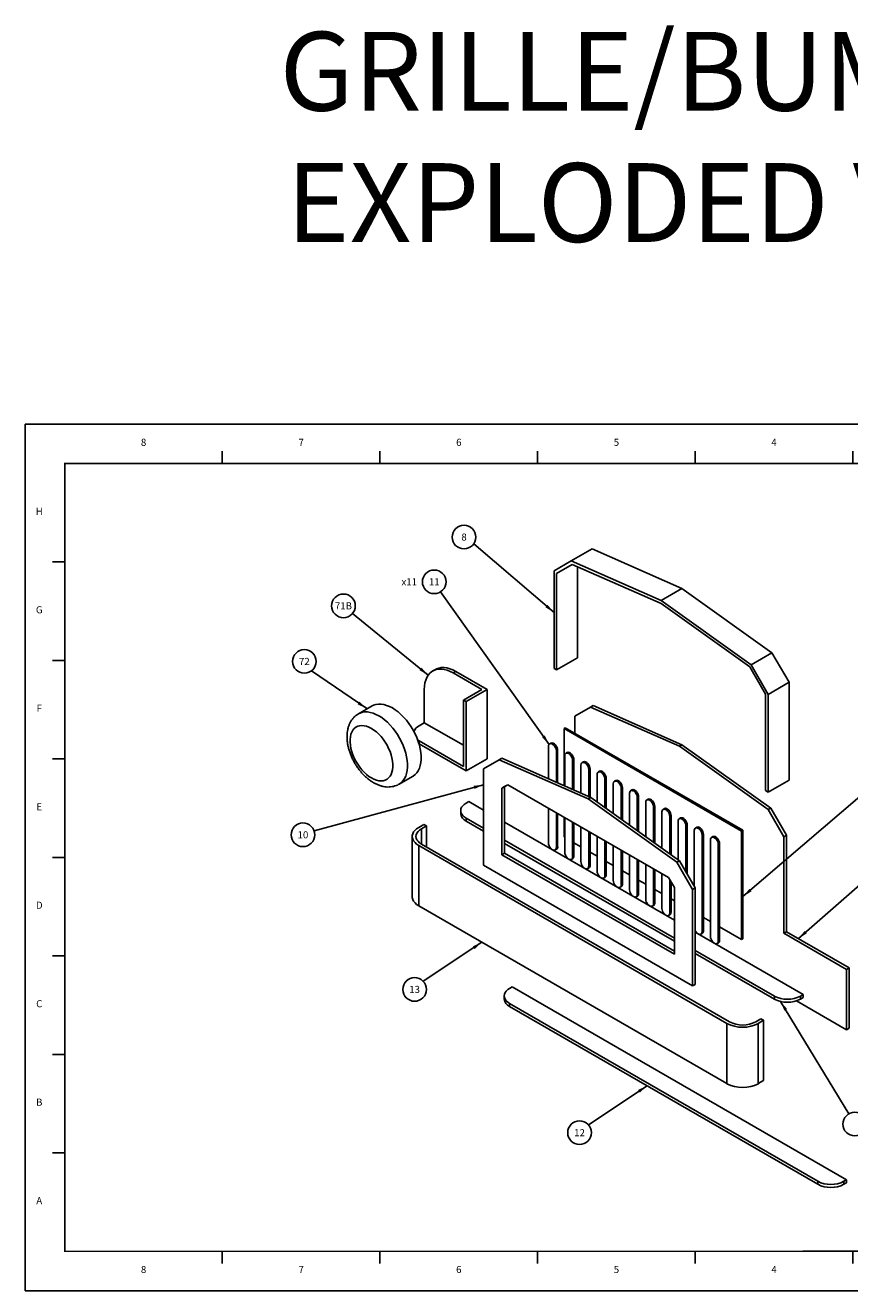
# Model space of a CAD drawing. Extents: x 107 to 158, y -31 to 44.2.
# Drawn here: x 107 to 117.5, y -31 to -14.9 of the extents above; entities that cross this region are included whole.
import ezdxf
from ezdxf.enums import TextEntityAlignment as Align

# ---------------------------------------------------------------- set-up
doc = ezdxf.new("R2010")
doc.units = 0
doc.header["$LTSCALE"] = 0.5
doc.header["$MEASUREMENT"] = 0
doc.layers.get('0').update_dxf_attribs({"linetype": 'CONTINUOUS'})
doc.layers.add('BORDER', color=7, linetype='CONTINUOUS')
doc.layers.add('NOTES', color=3, linetype='CONTINUOUS')
doc.styles.add('Arial', font='arial.ttf')
doc.styles.add('Arial Bold', font='arialbd.ttf')
doc.styles.add('ROMANT', font='ROMANT')
doc.dimstyles.new('DS SCALE 1', dxfattribs={"dimtxt": 0.09, "dimasz": 0.125, "dimexe": 0.0625, "dimexo": 0.0625, "dimgap": 0.0625, "dimtad": 0, "dimtih": 1, "dimtoh": 1, "dimzin": 4, "dimdsep": 46, "dimtxsty": 'Arial', "dimcen": 0, "dimclrd": 254, "dimclre": 254, "dimclrt": 6, "dimadec": 0, "dimazin": 1, "dimtm": 1e-09, "dimtfac": 1, "dimtofl": 0, "dimtmove": 0, "dimatfit": 3, "dimfxl": 0, "dimtolj": 1, "dimtzin": 4, "dimlwd": -1, "dimlwe": -1, "dimarcsym": 0})

# ---------------------------------------------------------------- blocks, each defined once
blk = doc.blocks.new('BSIZE2')
at = {"layer": 'BORDER', "color": 1, "linetype": 'Continuous'}
for p, q in [((17, 11), (0, 11)), ((0, 11), (0, 0)), ((17, 0), (17, 11)), ((0, 0), (17, 0))]:
    blk.add_line(p, q, dxfattribs=at)
at = {"layer": 'BORDER', "color": 8}
for p, q in [((2.5, 10.5), (2.5, 10.656)), ((4.5, 10.5), (4.5, 10.656)), ((6.5, 10.5), (6.5, 10.656)), ((8.5, 10.5), (8.5, 10.656)), ((10.5, 10.5), (10.5, 10.656)), ((12.5, 10.5), (12.5, 10.656)), ((14.5, 10.5), (14.5, 10.656)), ((0.5, 9.25), (0.344, 9.25)), ((16.5, 9.25), (16.656, 9.25)), ((0.5, 8), (0.344, 8)), ((16.5, 8), (16.656, 8)), ((0.5, 6.75), (0.344, 6.75)), ((16.5, 6.75), (16.656, 6.75)), ((0.5, 5.5), (0.344, 5.5)), ((16.5, 5.5), (16.656, 5.5)), ((0.5, 4.25), (0.344, 4.25)), ((16.5, 4.25), (16.656, 4.25)), ((0.5, 3), (0.344, 3)), ((16.5, 3), (16.656, 3)), ((0.5, 1.75), (0.344, 1.75)), ((16.5, 1.75), (16.656, 1.75)), ((2.5, 0.5), (2.5, 0.344)), ((4.5, 0.5), (4.5, 0.344)), ((6.5, 0.5), (6.5, 0.344)), ((8.5, 0.5), (8.5, 0.344)), ((10.5, 0.5), (10.5, 0.344)), ((12.5, 0.5), (12.5, 0.344)), ((14.5, 0.5), (14.5, 0.344))]:
    blk.add_line(p, q, dxfattribs=at)
at = {"layer": 'BORDER', "color": 7}
for p, q in [((16.5, 9.6), (16.5, 10.5)), ((16.5, 9.6), (16.5, 10.5)), ((16.5, 1.908), (16.5, 0.5)), ((16.5, 1.771), (16.5, 0.5)), ((16.5, 1.771), (16.5, 0.5)), ((9.865, 0.5), (16.5, 0.5))]:
    blk.add_line(p, q, dxfattribs=at)
at = {"layer": 'BORDER', "color": 7, "linetype": 'Continuous', "const_width": 0.02}
blk.add_lwpolyline([(16.5, 10.5), (0.5, 10.5), (0.5, 0.5), (16.5, 0.5)], close=True, dxfattribs=at)
at = {"layer": 'BORDER', "color": 4, "style": 'ROMANT'}
for s, p in [('8', (1.501, 10.724)), ('7', (3.501, 10.724)), ('6', (5.501, 10.724)), ('5', (7.501, 10.724)), ('4', (9.501, 10.724)), ('3', (11.501, 10.724)), ('2', (13.501, 10.724)), ('1', (15.501, 10.724)), ('H', (0.177, 9.848)), ('H', (16.677, 9.848)), ('G', (0.177, 8.598)), ('G', (16.677, 8.598)), ('F', (0.177, 7.348)), ('F', (16.677, 7.348)), ('E', (0.177, 6.098)), ('E', (16.677, 6.098)), ('D', (0.177, 4.848)), ('D', (16.677, 4.848)), ('C', (0.177, 3.598)), ('C', (16.677, 3.598)), ('B', (0.177, 2.348)), ('B', (16.677, 2.348)), ('A', (0.177, 1.098)), ('A', (16.677, 1.098)), ('8', (1.501, 0.224)), ('7', (3.501, 0.224)), ('6', (5.501, 0.224)), ('5', (7.501, 0.224)), ('4', (9.501, 0.224)), ('3', (11.501, 0.224)), ('2', (13.501, 0.224)), ('1', (15.501, 0.224))]:
    blk.add_text(s, height=0.09, dxfattribs=at).set_placement(p, align=Align.CENTER)

msp = doc.modelspace()

# ---------------------------------------------------------------- linework, layer by layer
at = {"color": 7, "linetype": 'Continuous', "lineweight": -3}
for p, q in [((114.191, -21.583), (113.926, -21.736)), ((114.191, -21.583), (115.333, -22.088)), ((113.709, -21.862), (113.926, -21.736)), ((113.941, -21.782), (113.742, -21.897)), ((113.941, -21.782), (113.742, -21.897)), ((113.926, -21.736), (115.068, -22.241)), ((115.068, -22.279), (113.941, -21.782)), ((114.007, -21.811), (114.007, -22.968)), ((113.709, -23.102), (113.709, -21.862)), ((113.742, -21.897), (113.742, -23.121)), ((115.333, -22.088), (115.068, -22.241)), ((115.333, -22.088), (116.475, -22.902)), ((115.068, -22.241), (116.21, -23.055)), ((116.195, -23.083), (115.068, -22.279)), ((114.007, -22.968), (113.742, -23.121)), ((116.475, -22.902), (116.21, -23.055)), ((116.475, -22.902), (116.692, -23.277)), ((112.203, -23.114), (112.17, -23.133)), ((113.742, -23.121), (113.709, -23.102)), ((116.394, -23.427), (116.195, -23.083)), ((116.21, -23.055), (116.427, -23.431)), ((112.428, -23.159), (112.792, -23.369)), ((112.461, -23.14), (112.859, -23.369)), ((116.692, -23.277), (116.427, -23.431)), ((116.692, -23.277), (116.692, -24.518)), ((112.063, -23.79), (112.063, -23.369)), ((112.792, -23.369), (112.56, -23.503)), ((112.859, -23.369), (112.594, -23.522)), ((112.859, -24.25), (112.859, -23.369)), ((116.394, -24.652), (116.394, -23.427)), ((116.427, -23.431), (116.427, -24.671)), ((111.4, -23.578), (111.227, -23.677)), ((112.594, -23.522), (112.56, -23.503)), ((112.56, -23.503), (112.56, -24.345)), ((112.594, -23.522), (112.594, -24.403)), ((113.974, -23.707), (114.173, -23.592)), ((114.206, -23.573), (114.173, -23.592)), ((114.173, -23.592), (115.3, -24.09)), ((114.206, -23.573), (115.333, -24.07)), ((113.974, -23.924), (113.974, -23.707)), ((111.997, -23.829), (112.063, -23.79)), ((112.56, -24.077), (112.063, -23.79)), ((113.852, -23.854), (113.836, -23.864)), ((113.836, -23.864), (116.09, -25.165)), ((113.836, -24.589), (113.836, -23.864)), ((113.852, -23.854), (116.106, -25.155)), ((111.997, -24.02), (111.978, -24.007)), ((111.997, -24.058), (111.994, -24.057)), ((112.56, -24.345), (111.997, -24.02)), ((112.594, -24.403), (111.997, -24.058)), ((113.639, -24.502), (113.639, -24.092)), ((113.67, -24.05), (113.654, -24.06)), ((115.333, -24.07), (115.3, -24.09)), ((115.3, -24.09), (116.427, -24.893)), ((115.333, -24.07), (116.46, -24.874)), ((112.859, -24.25), (112.594, -24.403)), ((113.048, -24.241), (113.015, -24.261)), ((113.048, -24.241), (114.175, -24.739)), ((113.739, -24.149), (113.739, -24.546)), ((113.755, -24.14), (113.755, -24.554)), ((113.845, -24.593), (113.845, -24.21)), ((113.876, -24.169), (113.859, -24.178)), ((112.816, -24.375), (113.015, -24.261)), ((112.816, -25.6), (112.816, -24.375)), ((113.015, -24.261), (114.142, -24.758)), ((113.944, -24.268), (113.944, -24.637)), ((113.961, -24.258), (113.961, -24.644)), ((114.05, -24.684), (114.05, -24.329)), ((114.081, -24.287), (114.065, -24.297)), ((114.15, -24.386), (114.15, -24.728)), ((114.166, -24.377), (114.166, -24.735)), ((114.287, -24.406), (114.27, -24.415)), ((111.743, -24.57), (111.915, -24.471)), ((114.256, -24.796), (114.256, -24.448)), ((114.355, -24.505), (114.355, -24.867)), ((114.372, -24.495), (114.372, -24.879)), ((114.461, -24.943), (114.461, -24.566)), ((114.492, -24.524), (114.476, -24.534)), ((116.692, -24.518), (116.427, -24.671)), ((113.048, -24.62), (113.122, -24.578)), ((113.081, -24.601), (113.048, -24.62)), ((113.048, -25.466), (113.048, -24.62)), ((113.081, -24.601), (113.122, -24.578)), ((113.081, -25.447), (113.081, -24.601)), ((113.122, -24.578), (115.162, -25.755)), ((114.561, -24.624), (114.561, -25.014)), ((114.577, -24.614), (114.577, -25.026)), ((114.667, -25.089), (114.667, -24.685)), ((114.698, -24.643), (114.681, -24.653)), ((114.783, -24.733), (114.783, -25.172)), ((116.427, -24.671), (116.394, -24.652)), ((112.627, -24.791), (112.594, -24.81)), ((112.816, -24.901), (112.627, -24.791)), ((113.639, -25.317), (113.639, -24.876)), ((114.175, -24.739), (114.142, -24.758)), ((114.142, -24.758), (115.269, -25.562)), ((114.175, -24.739), (115.302, -25.543)), ((114.766, -24.742), (114.766, -25.16)), ((114.872, -25.236), (114.872, -24.804)), ((114.903, -24.762), (114.887, -24.771)), ((114.972, -24.861), (114.972, -25.307)), ((114.988, -24.851), (114.988, -25.319)), ((115.109, -24.88), (115.092, -24.89)), ((116.46, -24.874), (116.427, -24.893)), ((116.427, -24.893), (116.626, -25.238)), ((116.46, -24.874), (116.659, -25.219)), ((112.525, -24.906), (112.525, -24.944)), ((112.594, -25.002), (112.816, -25.13)), ((112.594, -25.04), (112.816, -25.169)), ((115.236, -26.298), (113.081, -25.054)), ((113.739, -24.933), (113.739, -25.374)), ((113.755, -24.943), (113.755, -25.364)), ((113.836, -25.241), (113.836, -24.989)), ((113.845, -25.435), (113.845, -24.995)), ((113.944, -25.052), (113.944, -25.493)), ((115.078, -25.383), (115.078, -24.922)), ((115.177, -24.98), (115.177, -25.453)), ((115.194, -24.97), (115.194, -25.465)), ((115.283, -25.529), (115.283, -25.041)), ((115.314, -24.999), (115.298, -25.009)), ((112.059, -25.081), (111.993, -25.119)), ((112.026, -25.138), (112.092, -25.1)), ((112.092, -25.1), (112.059, -25.081)), ((112.092, -25.1), (112.092, -25.368)), ((113.961, -25.062), (113.961, -25.483)), ((114.05, -25.554), (114.05, -25.113)), ((114.15, -25.171), (114.15, -25.611)), ((114.166, -25.18), (114.166, -25.602)), ((115.383, -25.098), (115.383, -25.682)), ((115.399, -25.089), (115.399, -25.711)), ((115.489, -25.866), (115.489, -25.159)), ((115.52, -25.118), (115.503, -25.127)), ((115.588, -25.217), (115.588, -26.442)), ((115.605, -25.207), (115.605, -26.432)), ((116.106, -25.155), (116.09, -25.165)), ((116.09, -25.165), (116.09, -26.543)), ((116.106, -25.155), (116.106, -26.533)), ((111.91, -25.234), (111.91, -25.999)), ((111.993, -25.349), (115.904, -27.607)), ((115.937, -27.587), (112.026, -25.33)), ((113.081, -25.283), (115.236, -26.527)), ((113.081, -25.322), (115.236, -26.565)), ((113.845, -25.247), (113.836, -25.241)), ((114.05, -25.365), (113.961, -25.314)), ((114.256, -25.672), (114.256, -25.232)), ((114.355, -25.289), (114.355, -25.73)), ((114.372, -25.299), (114.372, -25.72)), ((114.461, -25.791), (114.461, -25.351)), ((115.694, -26.503), (115.694, -25.278)), ((115.725, -25.236), (115.709, -25.246)), ((115.794, -25.335), (115.794, -26.56)), ((115.81, -25.326), (115.81, -26.551)), ((116.659, -25.219), (116.626, -25.238)), ((116.626, -25.238), (116.626, -26.463)), ((116.659, -25.219), (116.659, -26.443)), ((113.081, -25.447), (113.048, -25.466)), ((115.236, -26.729), (113.048, -25.466)), ((115.236, -26.691), (113.081, -25.447)), ((113.724, -25.406), (113.741, -25.397)), ((113.93, -25.525), (113.946, -25.515)), ((114.256, -25.484), (114.166, -25.432)), ((114.561, -25.408), (114.561, -25.848)), ((114.577, -25.418), (114.577, -25.839)), ((114.667, -25.91), (114.667, -25.469)), ((114.766, -25.527), (114.766, -25.967)), ((114.783, -25.536), (114.783, -25.958)), ((115.468, -27.131), (112.816, -25.6)), ((114.135, -25.643), (114.152, -25.634)), ((114.461, -25.603), (114.372, -25.551)), ((114.667, -25.721), (114.577, -25.67)), ((114.872, -26.028), (114.872, -25.588)), ((114.972, -25.645), (114.972, -26.086)), ((114.988, -25.655), (114.988, -26.076)), ((115.302, -25.543), (115.269, -25.562)), ((115.269, -25.562), (115.468, -25.906)), ((115.302, -25.543), (115.501, -25.887)), ((114.341, -25.762), (114.357, -25.752)), ((114.872, -25.84), (114.783, -25.788)), ((115.078, -26.147), (115.078, -25.707)), ((115.162, -25.755), (115.236, -25.883)), ((115.177, -25.782), (115.177, -26.204)), ((115.194, -25.81), (115.194, -26.195)), ((114.546, -25.881), (114.563, -25.871)), ((114.752, -25.999), (114.768, -25.99)), ((115.078, -25.958), (114.988, -25.907)), ((115.236, -25.883), (115.236, -26.729)), ((115.501, -25.887), (115.468, -25.906)), ((115.468, -25.906), (115.468, -27.131)), ((115.501, -25.887), (115.501, -27.112)), ((111.993, -26.114), (115.904, -28.372)), ((114.957, -26.118), (114.974, -26.108)), ((115.236, -26.05), (115.194, -26.025)), ((115.163, -26.237), (115.179, -26.227)), ((115.694, -26.314), (115.605, -26.263)), ((116.869, -27.24), (115.501, -26.451)), ((115.574, -26.474), (115.59, -26.464)), ((116.09, -26.543), (115.81, -26.381)), ((116.659, -26.443), (116.626, -26.463)), ((116.626, -26.463), (117.421, -26.922)), ((116.659, -26.443), (117.455, -26.903)), ((115.779, -26.592), (115.796, -26.583)), ((116.106, -26.533), (116.09, -26.543)), ((115.501, -26.68), (116.505, -27.26)), ((115.501, -26.718), (116.505, -27.298)), ((117.455, -26.903), (117.421, -26.922)), ((117.421, -26.922), (117.421, -27.687)), ((117.455, -26.903), (117.455, -27.668)), ((113.179, -27.143), (113.146, -27.162)), ((117.421, -29.592), (113.179, -27.143)), ((115.501, -27.112), (115.468, -27.131)), ((113.077, -27.257), (113.077, -27.296)), ((116.836, -27.26), (116.869, -27.24)), ((116.836, -27.298), (116.869, -27.279)), ((116.869, -27.24), (116.869, -27.279)), ((113.146, -27.353), (117.057, -29.611)), ((113.146, -27.391), (117.057, -29.649)), ((117.421, -27.687), (116.785, -27.32)), ((116.335, -27.549), (116.268, -27.587)), ((116.301, -27.607), (116.368, -27.568)), ((116.368, -27.568), (116.335, -27.549)), ((116.368, -27.568), (116.368, -28.334)), ((117.455, -27.668), (117.421, -27.687)), ((116.301, -28.372), (116.368, -28.334)), ((117.388, -29.611), (117.421, -29.592)), ((117.388, -29.649), (117.421, -29.63)), ((117.421, -29.592), (117.421, -29.63))]:
    msp.add_line(p, q, dxfattribs=at)
at = {"color": 8, "linetype": 'Continuous', "lineweight": -3}
for p, q in [((112.461, -23.14), (112.428, -23.159)), ((111.997, -24.058), (111.997, -24.02)), ((113.755, -24.14), (113.739, -24.149)), ((113.961, -24.258), (113.944, -24.268)), ((114.166, -24.377), (114.15, -24.386)), ((114.372, -24.495), (114.355, -24.505)), ((114.577, -24.614), (114.561, -24.624)), ((114.783, -24.733), (114.766, -24.742)), ((114.988, -24.851), (114.972, -24.861)), ((112.594, -25.002), (112.594, -25.04)), ((115.194, -24.97), (115.177, -24.98)), ((112.026, -25.138), (112.026, -25.33)), ((115.399, -25.089), (115.383, -25.098)), ((115.605, -25.207), (115.588, -25.217)), ((111.993, -25.349), (111.993, -26.114)), ((113.755, -25.364), (113.739, -25.374)), ((115.81, -25.326), (115.794, -25.335)), ((113.961, -25.483), (113.944, -25.493)), ((114.166, -25.602), (114.15, -25.611)), ((114.372, -25.72), (114.355, -25.73)), ((114.577, -25.839), (114.561, -25.848)), ((114.783, -25.958), (114.766, -25.967)), ((114.988, -26.076), (114.972, -26.086)), ((115.194, -26.195), (115.177, -26.204)), ((115.605, -26.432), (115.588, -26.442)), ((115.81, -26.551), (115.794, -26.56)), ((116.505, -27.26), (116.505, -27.298)), ((116.836, -27.26), (116.836, -27.298)), ((113.146, -27.353), (113.146, -27.391)), ((115.904, -27.607), (115.904, -28.372)), ((116.301, -27.607), (116.301, -28.372)), ((117.057, -29.611), (117.057, -29.649)), ((117.388, -29.611), (117.388, -29.649))]:
    msp.add_line(p, q, dxfattribs=at)
at = {"color": 7, "linetype": 'Continuous', "lineweight": -3, "flags": 128}
for points in [[(112.063, -23.369), (112.065, -23.326), (112.071, -23.286), (112.081, -23.249), (112.095, -23.216), (112.112, -23.187), (112.133, -23.162), (112.157, -23.142), (112.184, -23.126), (112.214, -23.115), (112.246, -23.11), (112.28, -23.11), (112.315, -23.114), (112.352, -23.124), (112.39, -23.139), (112.428, -23.159)], [(112.203, -23.114), (112.217, -23.107), (112.247, -23.096), (112.279, -23.091), (112.313, -23.09), (112.348, -23.095), (112.385, -23.105), (112.423, -23.12), (112.461, -23.14)], [(111.4, -23.578), (111.42, -23.568), (111.449, -23.559), (111.481, -23.554), (111.514, -23.555), (111.548, -23.56), (111.584, -23.57), (111.621, -23.584), (111.658, -23.603)], [(111.658, -23.603), (111.695, -23.627), (111.731, -23.654), (111.767, -23.686), (111.801, -23.721), (111.835, -23.758), (111.866, -23.799), (111.895, -23.842), (111.922, -23.887), (111.946, -23.933), (111.967, -23.98), (111.985, -24.028), (112, -24.076), (112.011, -24.123), (112.018, -24.169), (112.022, -24.213), (112.022, -24.256), (112.018, -24.296), (112.011, -24.334), (112, -24.368), (111.985, -24.399), (111.967, -24.426), (111.946, -24.449), (111.922, -24.467), (111.915, -24.471)], [(113.639, -24.092), (113.641, -24.077), (113.647, -24.065), (113.656, -24.058), (113.668, -24.056), (113.682, -24.059), (113.696, -24.068), (113.71, -24.08), (113.721, -24.096), (113.731, -24.114), (113.737, -24.132), (113.739, -24.149)], [(113.67, -24.05), (113.673, -24.049), (113.685, -24.047), (113.698, -24.05), (113.713, -24.058), (113.726, -24.071), (113.738, -24.086), (113.747, -24.104), (113.753, -24.122), (113.755, -24.14)], [(113.845, -24.21), (113.847, -24.195), (113.853, -24.184), (113.862, -24.177), (113.874, -24.175), (113.887, -24.178), (113.902, -24.186), (113.915, -24.199), (113.927, -24.214), (113.936, -24.232), (113.942, -24.25), (113.944, -24.268)], [(113.876, -24.169), (113.878, -24.167), (113.89, -24.165), (113.904, -24.169), (113.918, -24.177), (113.932, -24.189), (113.944, -24.205), (113.953, -24.223), (113.959, -24.241), (113.961, -24.258)], [(114.05, -24.329), (114.052, -24.314), (114.058, -24.302), (114.067, -24.295), (114.079, -24.294), (114.093, -24.297), (114.107, -24.305), (114.121, -24.317), (114.132, -24.333), (114.142, -24.351), (114.148, -24.369), (114.15, -24.386)], [(114.081, -24.287), (114.084, -24.286), (114.096, -24.284), (114.109, -24.287), (114.124, -24.295), (114.137, -24.308), (114.149, -24.324), (114.158, -24.341), (114.164, -24.359), (114.166, -24.377)], [(114.256, -24.448), (114.258, -24.433), (114.264, -24.421), (114.273, -24.414), (114.285, -24.412), (114.298, -24.415), (114.313, -24.424), (114.326, -24.436), (114.338, -24.452), (114.347, -24.469), (114.353, -24.488), (114.355, -24.505)], [(114.287, -24.406), (114.289, -24.405), (114.301, -24.403), (114.315, -24.406), (114.329, -24.414), (114.343, -24.426), (114.355, -24.442), (114.364, -24.46), (114.37, -24.478), (114.372, -24.495)], [(114.461, -24.566), (114.463, -24.551), (114.469, -24.54), (114.478, -24.533), (114.49, -24.531), (114.504, -24.534), (114.518, -24.542), (114.532, -24.555), (114.544, -24.57), (114.553, -24.588), (114.559, -24.606), (114.561, -24.624)], [(114.492, -24.524), (114.495, -24.523), (114.507, -24.521), (114.52, -24.524), (114.535, -24.533), (114.548, -24.545), (114.56, -24.561), (114.569, -24.578), (114.575, -24.597), (114.577, -24.614)], [(114.667, -24.685), (114.669, -24.67), (114.675, -24.658), (114.684, -24.651), (114.696, -24.649), (114.709, -24.653), (114.724, -24.661), (114.737, -24.673), (114.749, -24.689), (114.758, -24.707), (114.764, -24.725), (114.766, -24.742)], [(114.698, -24.643), (114.7, -24.642), (114.712, -24.64), (114.726, -24.643), (114.74, -24.651), (114.754, -24.664), (114.766, -24.679), (114.775, -24.697), (114.781, -24.715), (114.783, -24.733)], [(112.594, -24.81), (112.57, -24.827), (112.55, -24.845), (112.536, -24.864), (112.528, -24.885), (112.525, -24.906), (112.528, -24.927), (112.536, -24.948), (112.55, -24.967), (112.57, -24.986), (112.594, -25.002)], [(114.872, -24.804), (114.874, -24.788), (114.88, -24.777), (114.889, -24.77), (114.901, -24.768), (114.915, -24.771), (114.929, -24.779), (114.943, -24.792), (114.955, -24.808), (114.964, -24.825), (114.97, -24.844), (114.972, -24.861)], [(114.903, -24.762), (114.906, -24.76), (114.918, -24.758), (114.931, -24.762), (114.946, -24.77), (114.959, -24.782), (114.971, -24.798), (114.98, -24.816), (114.986, -24.834), (114.988, -24.851)], [(115.078, -24.922), (115.08, -24.907), (115.086, -24.896), (115.095, -24.889), (115.107, -24.887), (115.12, -24.89), (115.135, -24.898), (115.148, -24.911), (115.16, -24.926), (115.169, -24.944), (115.175, -24.962), (115.177, -24.98)], [(115.109, -24.88), (115.111, -24.879), (115.123, -24.877), (115.137, -24.88), (115.151, -24.889), (115.165, -24.901), (115.177, -24.917), (115.186, -24.934), (115.192, -24.953), (115.194, -24.97)], [(115.283, -25.041), (115.285, -25.026), (115.291, -25.014), (115.3, -25.007), (115.312, -25.005), (115.326, -25.009), (115.34, -25.017), (115.354, -25.029), (115.366, -25.045), (115.375, -25.063), (115.381, -25.081), (115.383, -25.098)], [(115.314, -24.999), (115.317, -24.998), (115.329, -24.996), (115.342, -24.999), (115.357, -25.007), (115.37, -25.02), (115.382, -25.035), (115.391, -25.053), (115.397, -25.071), (115.399, -25.089)], [(111.993, -25.119), (111.966, -25.137), (111.945, -25.156), (111.928, -25.177), (111.917, -25.199), (111.911, -25.222), (111.911, -25.245), (111.917, -25.268), (111.928, -25.291), (111.945, -25.312), (111.966, -25.331), (111.993, -25.349)], [(112.026, -25.33), (112.002, -25.313), (111.983, -25.295), (111.968, -25.276), (111.96, -25.255), (111.957, -25.234), (111.96, -25.213), (111.968, -25.192), (111.983, -25.172), (112.002, -25.154), (112.026, -25.138)], [(115.489, -25.159), (115.491, -25.144), (115.497, -25.133), (115.506, -25.126), (115.518, -25.124), (115.531, -25.127), (115.546, -25.135), (115.559, -25.148), (115.571, -25.164), (115.58, -25.181), (115.586, -25.199), (115.588, -25.217)], [(115.52, -25.118), (115.522, -25.116), (115.534, -25.114), (115.548, -25.118), (115.562, -25.126), (115.576, -25.138), (115.588, -25.154), (115.597, -25.172), (115.603, -25.19), (115.605, -25.207)], [(113.739, -25.374), (113.737, -25.389), (113.731, -25.4), (113.721, -25.407), (113.71, -25.409), (113.696, -25.406), (113.682, -25.398), (113.668, -25.386), (113.656, -25.37), (113.647, -25.352), (113.641, -25.334), (113.639, -25.317)], [(115.694, -25.278), (115.696, -25.263), (115.702, -25.252), (115.711, -25.245), (115.723, -25.243), (115.737, -25.246), (115.751, -25.254), (115.765, -25.266), (115.777, -25.282), (115.786, -25.3), (115.792, -25.318), (115.794, -25.335)], [(115.725, -25.236), (115.728, -25.235), (115.74, -25.233), (115.753, -25.236), (115.768, -25.244), (115.781, -25.257), (115.793, -25.273), (115.802, -25.29), (115.808, -25.309), (115.81, -25.326)], [(113.944, -25.493), (113.942, -25.508), (113.936, -25.519), (113.927, -25.526), (113.915, -25.528), (113.902, -25.525), (113.887, -25.517), (113.874, -25.504), (113.862, -25.488), (113.853, -25.471), (113.847, -25.452), (113.845, -25.435)], [(114.15, -25.611), (114.148, -25.626), (114.142, -25.638), (114.132, -25.645), (114.121, -25.647), (114.107, -25.643), (114.093, -25.635), (114.079, -25.623), (114.067, -25.607), (114.058, -25.589), (114.052, -25.571), (114.05, -25.554)], [(114.355, -25.73), (114.353, -25.745), (114.347, -25.756), (114.338, -25.763), (114.326, -25.765), (114.313, -25.762), (114.298, -25.754), (114.285, -25.741), (114.273, -25.726), (114.264, -25.708), (114.258, -25.69), (114.256, -25.672)], [(114.561, -25.848), (114.559, -25.863), (114.553, -25.875), (114.544, -25.882), (114.532, -25.884), (114.518, -25.881), (114.504, -25.872), (114.49, -25.86), (114.478, -25.844), (114.469, -25.827), (114.463, -25.808), (114.461, -25.791)], [(111.91, -25.999), (111.911, -26.011), (111.917, -26.034), (111.928, -26.056), (111.945, -26.077), (111.966, -26.097), (111.993, -26.114)], [(114.766, -25.967), (114.764, -25.982), (114.758, -25.994), (114.749, -26.001), (114.737, -26.003), (114.724, -25.999), (114.709, -25.991), (114.696, -25.979), (114.684, -25.963), (114.675, -25.945), (114.669, -25.927), (114.667, -25.91)], [(114.972, -26.086), (114.97, -26.101), (114.964, -26.112), (114.955, -26.119), (114.943, -26.121), (114.929, -26.118), (114.915, -26.11), (114.901, -26.097), (114.889, -26.082), (114.88, -26.064), (114.874, -26.046), (114.872, -26.028)], [(115.177, -26.204), (115.175, -26.219), (115.169, -26.231), (115.16, -26.238), (115.148, -26.24), (115.135, -26.237), (115.12, -26.228), (115.107, -26.216), (115.095, -26.2), (115.086, -26.183), (115.08, -26.164), (115.078, -26.147)], [(115.588, -26.442), (115.586, -26.457), (115.58, -26.468), (115.571, -26.475), (115.559, -26.477), (115.546, -26.474), (115.531, -26.466), (115.518, -26.453), (115.506, -26.438), (115.501, -26.429)], [(115.794, -26.56), (115.792, -26.575), (115.786, -26.587), (115.777, -26.594), (115.765, -26.596), (115.751, -26.592), (115.737, -26.584), (115.723, -26.572), (115.711, -26.556), (115.702, -26.538), (115.696, -26.52), (115.694, -26.503)], [(113.146, -27.162), (113.122, -27.178), (113.102, -27.196), (113.088, -27.216), (113.08, -27.236), (113.077, -27.257), (113.08, -27.279), (113.088, -27.299), (113.102, -27.319), (113.122, -27.337), (113.146, -27.353)]]:
    msp.add_lwpolyline(points, dxfattribs=at)
at = {"color": 8, "linetype": 'Continuous', "lineweight": -3, "flags": 128}
for points in [[(111.227, -23.678), (111.248, -23.667), (111.277, -23.658), (111.308, -23.654), (111.341, -23.654), (111.376, -23.659), (111.412, -23.669), (111.448, -23.684), (111.485, -23.703)], [(111.485, -23.703), (111.522, -23.726), (111.559, -23.754), (111.594, -23.785), (111.629, -23.82), (111.662, -23.858), (111.694, -23.899), (111.723, -23.942), (111.75, -23.986), (111.774, -24.033), (111.795, -24.08), (111.813, -24.127), (111.827, -24.175), (111.838, -24.222), (111.846, -24.268), (111.849, -24.313), (111.849, -24.355), (111.846, -24.396), (111.838, -24.433), (111.827, -24.468), (111.813, -24.498), (111.795, -24.525), (111.774, -24.548), (111.75, -24.567), (111.743, -24.571)], [(111.392, -23.864), (111.361, -23.848), (111.33, -23.836), (111.299, -23.829), (111.27, -23.827), (111.243, -23.829), (111.218, -23.836), (111.195, -23.848), (111.174, -23.864), (111.157, -23.885), (111.143, -23.909), (111.132, -23.937), (111.125, -23.968), (111.121, -24.003), (111.121, -24.039), (111.125, -24.077), (111.132, -24.117), (111.143, -24.158), (111.157, -24.199), (111.174, -24.239), (111.195, -24.279), (111.218, -24.317), (111.243, -24.353), (111.27, -24.388), (111.299, -24.419), (111.33, -24.447), (111.361, -24.471), (111.392, -24.491), (111.424, -24.507), (111.455, -24.519), (111.485, -24.526), (111.514, -24.528), (111.542, -24.526), (111.567, -24.519), (111.59, -24.507), (111.61, -24.491), (111.628, -24.47), (111.642, -24.446), (111.653, -24.418), (111.66, -24.387), (111.664, -24.352), (111.664, -24.316), (111.66, -24.278), (111.653, -24.238), (111.642, -24.197), (111.628, -24.156), (111.61, -24.116), (111.59, -24.076), (111.567, -24.038), (111.542, -24.001), (111.514, -23.967), (111.485, -23.936), (111.455, -23.908), (111.424, -23.884), (111.392, -23.864)]]:
    msp.add_lwpolyline(points, dxfattribs=at)
at = {"color": 3, "lineweight": -3}
for centre in [(112.567, -21.434), (112.189, -22.002), (111.037, -22.307), (110.541, -23.012), (110.523, -25.213), (111.94, -27.176), (117.525, -28.885), (114.033, -28.994)]:
    msp.add_circle(centre, 0.15, dxfattribs=at)
at = {"color": 7, "linetype": 'Continuous', "lineweight": -3}
for centre, radius, start, end in [((112.053, -23.945), 0.129, 115.925, 161.5314), ((112.644, -24.931), 0.12, 186.1875, 245.1327), ((113.721, -25.368), 0.0348, 305.1121, 6.2001), ((113.926, -25.487), 0.0348, 305.1121, 6.2001), ((114.132, -25.605), 0.0348, 305.1121, 6.2001), ((114.337, -25.724), 0.0348, 305.1121, 6.2001), ((114.543, -25.843), 0.0348, 305.1121, 6.2001), ((114.748, -25.961), 0.0348, 305.1121, 6.2001), ((114.954, -26.08), 0.0348, 305.1121, 6.2001), ((115.159, -26.199), 0.0348, 305.1121, 6.2001), ((115.57, -26.436), 0.0348, 305.1121, 6.2001), ((115.776, -26.554), 0.0348, 305.1121, 6.2001), ((113.196, -27.283), 0.12, 186.1875, 245.1327), ((116.67, -26.943), 0.358, 242.391, 297.609), ((116.67, -26.981), 0.358, 242.391, 297.609), ((116.103, -27.225), 0.431, 242.4914, 297.5086), ((116.103, -27.271), 0.358, 242.391, 297.609), ((116.103, -27.99), 0.431, 242.4914, 297.5086), ((117.222, -29.294), 0.358, 242.391, 297.609), ((117.222, -29.332), 0.358, 242.391, 297.609)]:
    msp.add_arc(centre, radius, start, end, dxfattribs=at)
msp.add_open_spline([(111.227, -23.678), (111.218, -23.683), (111.199, -23.695), (111.174, -23.717), (111.151, -23.743), (111.131, -23.772), (111.114, -23.804), (111.101, -23.839), (111.091, -23.876), (111.084, -23.916), (111.082, -23.959), (111.083, -24.002), (111.088, -24.048), (111.096, -24.093), (111.109, -24.139), (111.124, -24.185), (111.143, -24.23), (111.164, -24.274), (111.188, -24.317), (111.215, -24.358), (111.244, -24.397), (111.276, -24.434), (111.309, -24.468), (111.344, -24.499), (111.381, -24.528), (111.419, -24.552), (111.459, -24.573), (111.499, -24.589), (111.54, -24.6), (111.579, -24.606), (111.617, -24.607), (111.654, -24.603), (111.69, -24.594), (111.719, -24.584), (111.736, -24.574), (111.742, -24.57)], degree=3, knots=[0, 0, 0, 0, 0.024461, 0.051826, 0.079229, 0.106931, 0.135173, 0.164151, 0.193984, 0.224675, 0.256095, 0.288016, 0.320188, 0.352374, 0.384469, 0.416442, 0.448305, 0.480093, 0.51185, 0.543629, 0.575469, 0.607423, 0.639546, 0.671886, 0.704475, 0.737312, 0.77033, 0.803288, 0.835879, 0.867767, 0.895564, 0.92551, 0.954566, 0.982844, 1, 1, 1, 1], dxfattribs=at)

# ---------------------------------------------------------------- block references
at = {"layer": 'BORDER'}
msp.add_blockref('BSIZE2', (107, -31), dxfattribs=at)

# ---------------------------------------------------------------- texts
at = {"color": 3, "lineweight": -3, "char_height": 0.09, "attachment_point": 5, "style": 'Arial'}
for s, insert in [('{\\Fromans|c0;8}', (112.567, -21.434)), ('{\\Fromans|c0;x11}', (111.872, -22.002)), ('{\\Fromans|c0;11}', (112.189, -22.002)), ('{\\Fromans|c0;71B}', (111.037, -22.307)), ('{\\Fromans|c0;72}', (110.541, -23.012)), ('{\\Fromans|c0;10}', (110.523, -25.213)), ('{\\Fromans|c0;13}', (111.94, -27.176)), ('{\\Fromans|c0;12}', (114.033, -28.994))]:
    msp.add_mtext(s, dxfattribs=dict(at, insert=insert))
at = {"layer": 'NOTES', "insert": (115.5, -18), "char_height": 1, "width": 49.01631, "attachment_point": 8, "style": 'Arial Bold'}
msp.add_mtext('GRILLE/BUMPER\\PEXPLODED VIEW', dxfattribs=at)

# ---------------------------------------------------------------- leaders
at = {"layer": 'NOTES', "lineweight": -3}
for points in [[(113.709, -22.391), (112.69, -21.518)], [(113.647, -24.065), (112.27, -22.127)], [(112.112, -23.187), (111.152, -22.403)], [(111.332, -23.611), (110.632, -23.131)], [(112.816, -24.578), (110.664, -25.162)], [(116.106, -25.997), (117.619, -24.703)], [(116.81, -26.531), (117.855, -25.614)], [(112.794, -26.577), (112.049, -27.073)], [(116.584, -27.328), (117.45, -28.755)], [(114.891, -28.399), (114.146, -28.895)]]:
    msp.add_leader(points, dimstyle='DS SCALE 1', override={"dimclrd": 256}, dxfattribs=at)

doc.saveas('drawing.dxf')
